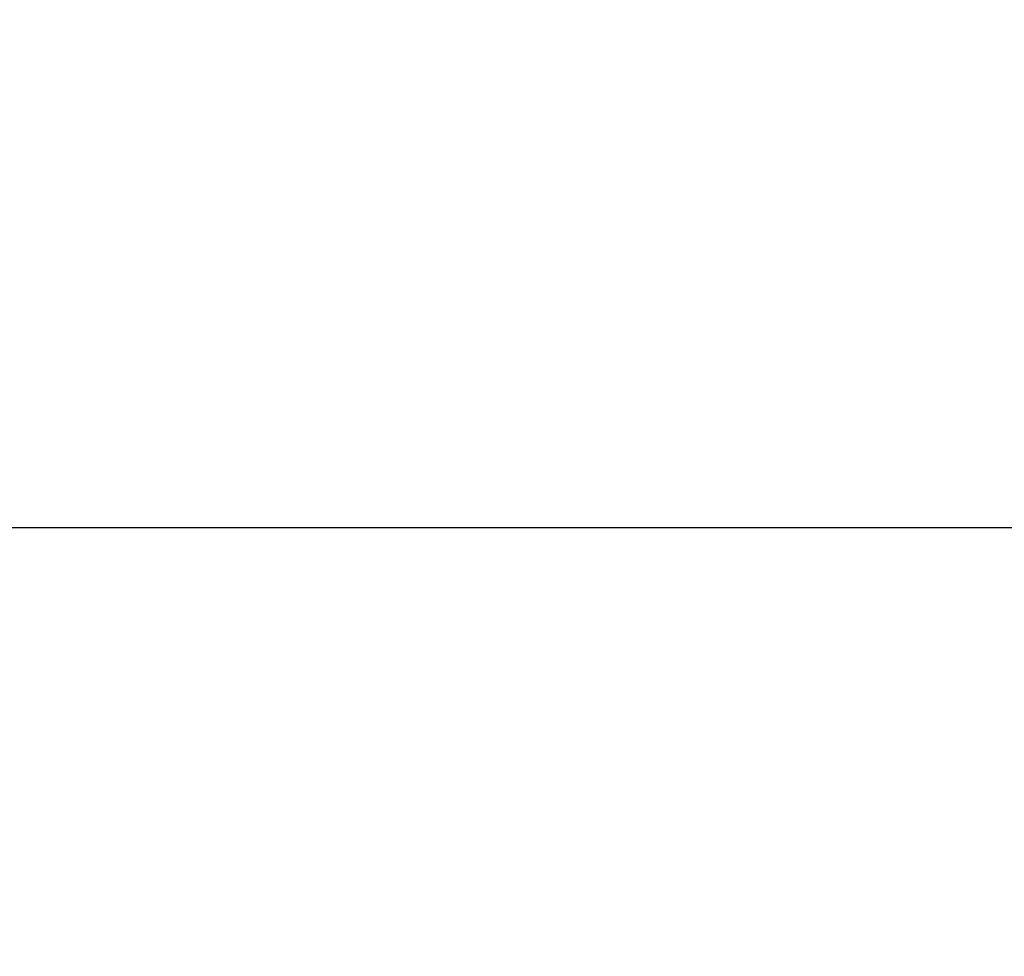
# Model space of a CAD drawing. Units: millimetres. Extents: x -5.1 to 7.5, y 0 to 13.7.
# Drawn here: x 4.9 to 5.3, y 5.4 to 5.8 of the extents above; entities that cross this region are included whole.
import ezdxf

# ---------------------------------------------------------------- set-up
doc = ezdxf.new("R2010")
doc.units = ezdxf.units.MM
doc.layers.add('DIASTASEIS', color=253, linetype='Continuous', lineweight=5)
doc.styles.get("Standard").update_dxf_attribs({"font": 'ARIALN.TTF'})
doc.dimstyles.new('STANDARD_ACAD', dxfattribs={"dimtxt": 0.18, "dimasz": 0.18, "dimexe": 0.18, "dimexo": 0.0625, "dimgap": 0.09, "dimtad": 0, "dimtih": 1, "dimtoh": 1, "dimdec": 4, "dimzin": 0, "dimdsep": 46, "dimtxsty": 'Standard', "dimcen": 0.09, "dimadec": 0, "dimazin": 0, "dimtfac": 1, "dimtdec": 4, "dimtofl": 0, "dimtmove": 0, "dimatfit": 3, "dimfxl": 1, "dimtolj": 1, "dimtzin": 0, "dimarcsym": 0})

# ---------------------------------------------------------------- blocks, each defined once
blk = doc.blocks.new('*D66')
at = {"layer": 'Defpoints', "color": 0}
for p in [(2.34041, 5.58107), (2.34041, 4.99451), (6.00298, 4.97451)]:
    blk.add_point(p, dxfattribs=at)
at = {"layer": 'DIASTASEIS', "color": 0, "lineweight": -2}
for p, q in [((2.34041, 5.05701), (2.34041, 5.76107)), ((6.00298, 5.03701), (6.00298, 5.76107)), ((2.52041, 5.58107), (3.89021, 5.58107)), ((5.82298, 5.58107), (4.45317, 5.58107))]:
    blk.add_line(p, q, dxfattribs=at)
at = {"layer": 'DIASTASEIS', "color": 0}
for points in [[(2.52041, 5.61107), (2.52041, 5.55107), (2.34041, 5.58107)], [(5.82298, 5.55107), (5.82298, 5.61107), (6.00298, 5.58107)]]:
    blk.add_solid(points, dxfattribs=at)
at = {"layer": 'DIASTASEIS', "color": 0, "insert": (4.17169, 5.58107), "char_height": 0.18, "attachment_point": 5}
blk.add_mtext('\\A1;\\A1;3.70', dxfattribs=at)
blk = doc.blocks.new('*D69')
at = {"layer": 'Defpoints', "color": 0}
for p in [(0.81916, 7.03494), (7.50171, 4.70867), (0.81916, 4.26956)]:
    blk.add_point(p, dxfattribs=at)
at = {"layer": 'DIASTASEIS', "color": 0, "lineweight": -2}
for p, q in [((0.81916, 4.33206), (0.81916, 7.21494)), ((7.50171, 4.77117), (7.50171, 7.21494)), ((0.99916, 7.03494), (3.87853, 7.03494)), ((7.32171, 7.03494), (4.44235, 7.03494))]:
    blk.add_line(p, q, dxfattribs=at)
at = {"layer": 'DIASTASEIS', "color": 0}
for points in [[(0.99916, 7.06494), (0.99916, 7.00494), (0.81916, 7.03494)], [(7.32171, 7.00494), (7.32171, 7.06494), (7.50171, 7.03494)]]:
    blk.add_solid(points, dxfattribs=at)
at = {"layer": 'DIASTASEIS', "color": 0, "insert": (4.16044, 7.03494), "char_height": 0.18, "attachment_point": 5}
blk.add_mtext('\\A1;\\A1;6.70', dxfattribs=at)

msp = doc.modelspace()

# ---------------------------------------------------------------- dimensions: what is measured, and where the dimension line sits
at = {"layer": 'DIASTASEIS'}
for base, p1, p2, picture, middle in [((0.81916, 7.03494), (7.50171, 4.70867), (0.81916, 4.26956), '*D69', (4.16044, 7.03494)), ((2.34041, 5.58107), (6.00298, 4.97451), (2.34041, 4.99451), '*D66', (4.17169, 5.58107))]:
    dim = msp.add_linear_dim(base=base, p1=p1, p2=p2, text='\\A1;<>0', dimstyle='STANDARD_ACAD', override={"dimdec": 1, "dimtxsty": 'Standard', "dimtmove": 2}, dxfattribs=at)
    dim.commit()
    dim.dimension.update_dxf_attribs({"geometry": picture, "text_midpoint": middle})

doc.saveas('drawing.dxf')
